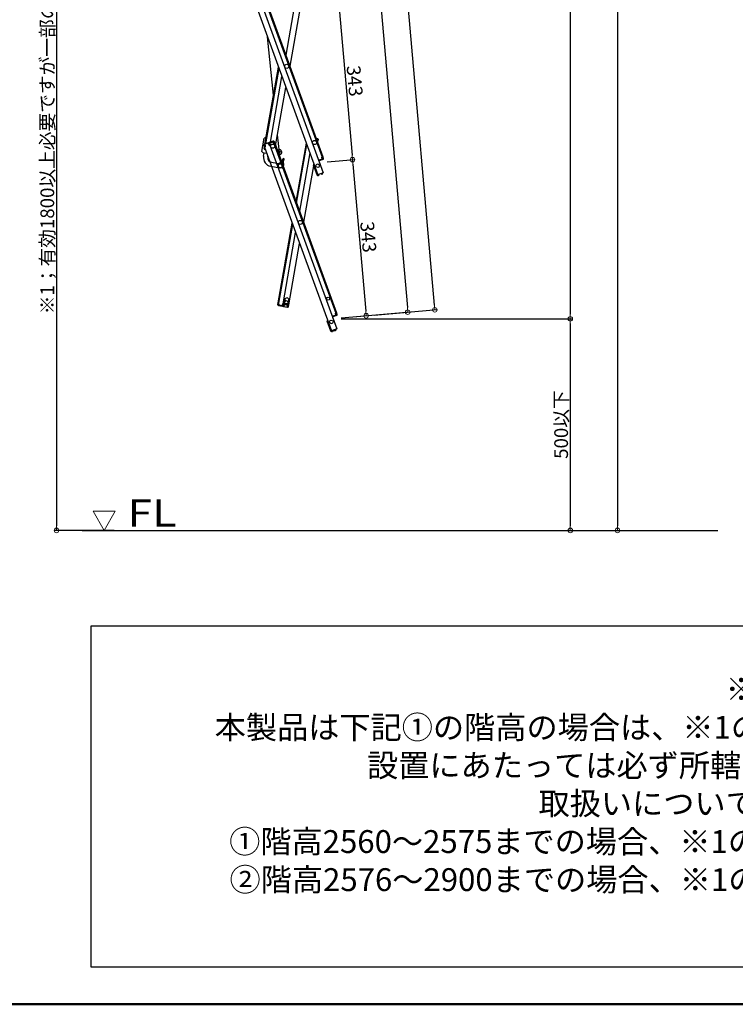
# Model space of a CAD drawing. Extents: x 19280 to 23280, y -102 to 2668.
# Drawn here: x 20921 to 21704, y -102 to 976 of the extents above; entities that cross this region are included whole.
import ezdxf

# ---------------------------------------------------------------- set-up
doc = ezdxf.new("R2010")
doc.units = 0
doc.header["$LTSCALE"] = 10
doc.layers.get('0').update_dxf_attribs({"linetype": 'CONTINUOUS'})
doc.layers.get('DEFPOINTS').update_dxf_attribs({"linetype": 'CONTINUOUS'})
for name, color, linetype in [('02壁', 9, 'CONTINUOUS'), ('moji', 70, 'CONTINUOUS'), ('zumenwaku', 190, 'CONTINUOUS')]:
    doc.layers.add(name, color=color, linetype=linetype)
doc.layers.add('sunpou', color=7, linetype='CONTINUOUS', lineweight=18)
doc.styles.add('MSP', font='txt')
doc.styles.add('RMS', font='romans.shx', dxfattribs={"bigfont": 'bigfont.shx'})
doc.styles.get("Standard").update_dxf_attribs({"font": 'simplex.shx', "width": 0.8, "bigfont": 'bigfont.shx'})
doc.dimstyles.new('一般寸法', dxfattribs={"dimscale": 5, "dimtxt": 3, "dimasz": 1, "dimexe": 0.5, "dimexo": 2, "dimgap": 0.5, "dimtad": 1, "dimdec": 1, "dimzin": 9, "dimdsep": 46, "dimtxsty": 'Standard', "dimblk1": 'ORIGIN', "dimblk2": 'ORIGIN', "dimsah": 1, "dimcen": 1, "dimclrd": 11, "dimclre": 11, "dimclrt": 2, "dimadec": 0, "dimazin": 2, "dimtfac": 1, "dimtdec": 1, "dimtmove": 2, "dimatfit": 3, "dimldrblk": 'OPEN', "dimfxl": 0.5, "dimtolj": 1, "dimtzin": 9, "dimarcsym": 0})

# ---------------------------------------------------------------- blocks, each defined once
blk = doc.blocks.new('_ORIGIN')
at = {"color": 0, "linetype": 'ByBlock'}
blk.add_line((0, 0), (-1, 0), dxfattribs=at)
blk.add_circle((0, 0), 0.5, dxfattribs=at)
blk = doc.blocks.new('*D85')
at = {"layer": 'DEFPOINTS', "color": 0, "transparency": 16777216}
for p in [(21232.6, 990.2), (21247.6, 819.4), (21285, 822.7)]:
    blk.add_point(p, dxfattribs=at)
at = {"layer": 'sunpou', "color": 11, "lineweight": -2, "transparency": 16777216}
for p, q in [((21242.6, 991.1), (21272.6, 993.7)), ((21270.5, 988.5), (21284.6, 827.7)), ((21257.5, 820.3), (21287.5, 822.9))]:
    blk.add_line(p, q, dxfattribs=at)
at = {"layer": 'sunpou', "color": 11, "lineweight": -2, "transparency": 16777216, "xscale": 5, "yscale": 5, "zscale": 5}
for p, rotation in [((21270.1, 993.5), 95.00000000007846), ((21285, 822.7), 275.0000000000784)]:
    blk.add_blockref('_ORIGIN', p, dxfattribs=dict(at, rotation=rotation))
at = {"layer": 'sunpou', "color": 2, "transparency": 16777216, "insert": (21287.5, 908.9), "char_height": 15, "attachment_point": 5, "rotation": 275}
blk.add_mtext('\\A1;343', dxfattribs=at)
blk = doc.blocks.new('_OPEN')
at = {"color": 0, "linetype": 'ByBlock'}
for p, q in [((-1, 0.17), (0, 0)), ((0, 0), (-1, -0.17)), ((0, 0), (-1, 0))]:
    blk.add_line(p, q, dxfattribs=at)
blk = doc.blocks.new('*D86')
at = {"layer": 'DEFPOINTS', "color": 0, "transparency": 16777216}
for p in [(21247.6, 819.4), (21262.5, 648.6), (21300, 651.9)]:
    blk.add_point(p, dxfattribs=at)
at = {"layer": 'sunpou', "color": 11, "lineweight": -2, "transparency": 16777216}
for p, q in [((21257.5, 820.3), (21287.5, 822.9)), ((21285.4, 817.7), (21299.5, 656.9)), ((21272.5, 649.5), (21302.4, 652.1))]:
    blk.add_line(p, q, dxfattribs=at)
at = {"layer": 'sunpou', "color": 11, "lineweight": -2, "transparency": 16777216, "xscale": 5, "yscale": 5, "zscale": 5}
for p, rotation in [((21285, 822.7), 95.00000000007846), ((21300, 651.9), 275.0000000000784)]:
    blk.add_blockref('_ORIGIN', p, dxfattribs=dict(at, rotation=rotation))
at = {"layer": 'sunpou', "color": 2, "transparency": 16777216, "insert": (21302.4, 738.1), "char_height": 15, "attachment_point": 5, "rotation": 275}
blk.add_mtext('\\A1;343', dxfattribs=at)
blk = doc.blocks.new('*D87')
at = {"layer": 'DEFPOINTS', "color": 0, "transparency": 16777216}
for p in [(21172.8, 1673.4), (21262.5, 648.6), (21345.5, 655.9)]:
    blk.add_point(p, dxfattribs=at)
at = {"layer": 'sunpou', "color": 11, "lineweight": -2, "transparency": 16777216}
for p, q in [((21182.8, 1674.3), (21258.4, 1680.9)), ((21256.3, 1675.7), (21345.1, 660.8)), ((21272.5, 649.5), (21348, 656.1))]:
    blk.add_line(p, q, dxfattribs=at)
at = {"layer": 'sunpou', "color": 11, "lineweight": -2, "transparency": 16777216, "xscale": 5, "yscale": 5, "zscale": 5}
for p, rotation in [((21255.9, 1680.7), 94.99999999999979), ((21345.5, 655.9), 274.9999999999998)]:
    blk.add_blockref('_ORIGIN', p, dxfattribs=dict(at, rotation=rotation))
at = {"layer": 'sunpou', "color": 2, "transparency": 16777216, "insert": (21310.7, 1169.1), "char_height": 15, "attachment_point": 5, "rotation": 275}
blk.add_mtext('\\A1;2057', dxfattribs=at)
blk = doc.blocks.new('*D88')
at = {"layer": 'DEFPOINTS', "color": 0, "transparency": 16777216}
for p in [(21108, 1877.7), (21262.5, 648.6), (21523.3, 648.6)]:
    blk.add_point(p, dxfattribs=at)
at = {"layer": 'sunpou', "color": 11, "lineweight": -2, "transparency": 16777216}
for p, q in [((21118, 1877.7), (21525.8, 1877.7)), ((21523.3, 1872.7), (21523.3, 653.6)), ((21272.5, 648.6), (21525.8, 648.6))]:
    blk.add_line(p, q, dxfattribs=at)
at = {"layer": 'sunpou', "color": 11, "lineweight": -2, "transparency": 16777216, "xscale": 5, "yscale": 5, "zscale": 5}
for p, rotation in [((21523.3, 1877.7), 90), ((21523.3, 648.6), 270)]:
    blk.add_blockref('_ORIGIN', p, dxfattribs=dict(at, rotation=rotation))
at = {"layer": 'sunpou', "color": 2, "transparency": 16777216, "insert": (21513.3, 1263.1), "char_height": 15, "attachment_point": 5, "rotation": 90}
blk.add_mtext('\\A1;2458', dxfattribs=at)
blk = doc.blocks.new('*D89')
at = {"layer": 'DEFPOINTS', "color": 0, "transparency": 16777216}
for p in [(21262.5, 648.6), (21337.1, 417), (21523.3, 417)]:
    blk.add_point(p, dxfattribs=at)
at = {"layer": 'sunpou', "color": 11, "lineweight": -2, "transparency": 16777216}
for p, q in [((21272.5, 648.6), (21525.8, 648.6)), ((21523.3, 643.6), (21523.3, 422)), ((21347.1, 417), (21525.8, 417))]:
    blk.add_line(p, q, dxfattribs=at)
at = {"layer": 'sunpou', "color": 11, "lineweight": -2, "transparency": 16777216, "xscale": 5, "yscale": 5, "zscale": 5}
for p, rotation in [((21523.3, 648.6), 90), ((21523.3, 417), 270)]:
    blk.add_blockref('_ORIGIN', p, dxfattribs=dict(at, rotation=rotation))
at = {"layer": 'sunpou', "color": 2, "transparency": 16777216, "insert": (21513.3, 532.8), "char_height": 15, "attachment_point": 5, "rotation": 90}
blk.add_mtext('\\A1;500以下', dxfattribs=at)
blk = doc.blocks.new('*D91')
at = {"layer": 'DEFPOINTS', "color": 0, "transparency": 16777216}
for p in [(21267.2, 1891.6), (21190.7, 1884.9), (21298.6, 651.8)]:
    blk.add_point(p, dxfattribs=at)
at = {"layer": 'sunpou', "color": 11, "lineweight": -2, "transparency": 16777216}
for p, q in [((21200.7, 1885.8), (21269.7, 1891.8)), ((21374.7, 663.4), (21267.7, 1886.6)), ((21308.6, 652.6), (21377.6, 658.7))]:
    blk.add_line(p, q, dxfattribs=at)
at = {"layer": 'sunpou', "color": 11, "lineweight": -2, "transparency": 16777216, "xscale": 5, "yscale": 5, "zscale": 5}
for p, rotation in [((21267.2, 1891.6), 94.99999999999991), ((21375.1, 658.4), 274.9999999999999)]:
    blk.add_blockref('_ORIGIN', p, dxfattribs=dict(at, rotation=rotation))
at = {"layer": 'sunpou', "color": 2, "transparency": 16777216, "insert": (21331.1, 1275.9), "char_height": 15, "attachment_point": 5, "rotation": 275}
blk.add_mtext('\\A1;2476', dxfattribs=at)
blk = doc.blocks.new('*D93')
at = {"layer": 'DEFPOINTS', "color": 0, "ltscale": 0.5, "transparency": 16777216}
for p in [(21463.1, 1867), (21337.1, 417), (21574.9, 417)]:
    blk.add_point(p, dxfattribs=at)
at = {"layer": 'sunpou', "color": 11, "lineweight": -2, "ltscale": 0.5, "transparency": 16777216}
for p, q in [((21473.1, 1867), (21577.4, 1867)), ((21574.9, 1862), (21574.9, 422)), ((21347.1, 417), (21577.4, 417))]:
    blk.add_line(p, q, dxfattribs=at)
at = {"layer": 'sunpou', "color": 11, "lineweight": -2, "ltscale": 0.5, "transparency": 16777216, "xscale": 5, "yscale": 5, "zscale": 5}
for p, rotation in [((21574.9, 1867), 90), ((21574.9, 417), 270)]:
    blk.add_blockref('_ORIGIN', p, dxfattribs=dict(at, rotation=rotation))
at = {"layer": 'sunpou', "color": 2, "ltscale": 0.5, "transparency": 16777216, "insert": (21564.9, 1142), "char_height": 15, "attachment_point": 5, "rotation": 90}
blk.add_mtext('\\A1;適応階高2560～2900', dxfattribs=at)
blk = doc.blocks.new('*D133')
at = {"layer": 'DEFPOINTS', "color": 0, "transparency": 16777216}
for p in [(21078.5, 1479.1), (20961.2, 417), (21034.2, 417)]:
    blk.add_point(p, dxfattribs=at)
at = {"layer": 'sunpou', "color": 11, "lineweight": -2, "transparency": 16777216}
for p, q in [((21068.5, 1479.1), (20958.7, 1479.1)), ((20961.2, 1474.1), (20961.2, 422)), ((21024.2, 417), (20958.7, 417))]:
    blk.add_line(p, q, dxfattribs=at)
at = {"layer": 'sunpou', "color": 11, "lineweight": -2, "transparency": 16777216, "xscale": 5, "yscale": 5, "zscale": 5}
for p, rotation in [((20961.2, 1479.1), 90), ((20961.2, 417), 270)]:
    blk.add_blockref('_ORIGIN', p, dxfattribs=dict(at, rotation=rotation))
at = {"layer": 'sunpou', "color": 2, "transparency": 16777216, "insert": (20951.2, 948), "char_height": 15, "attachment_point": 5, "rotation": 90}
blk.add_mtext('\\A1;※1；有効1800以上必要ですが一部の階高にて確保出来ません。', dxfattribs=at)

msp = doc.modelspace()

# ---------------------------------------------------------------- linework, layer by layer
for p, q in [((21173.791, 1007.399), (21247.069, 806.07)), ((21179.758, 1009.571), (21253.036, 808.242)), ((21184.221, 1011.195), (21251.805, 825.512)), ((21184.973, 1011.469), (21252.556, 825.786)), ((21223.323, 1001.055), (21212.044, 937.092)), ((21227.666, 989.121), (21216.388, 925.157)), ((21198.674, 893.225), (21192.09, 957.122)), ((21189.238, 839.709), (21204.115, 924.084)), ((21190.106, 840.025), (21204.662, 922.58)), ((21195.26, 841.901), (21207.912, 913.653)), ((21200.977, 837.756), (21212.255, 901.719)), ((21185.936, 831.496), (21188.569, 846.425)), ((21193.009, 841.082), (21188.545, 839.457)), ((21192.763, 839.928), (21192.421, 840.868)), ((21198.224, 842.98), (21193.76, 841.355)), ((21198.498, 842.228), (21194.034, 840.604)), ((21194.034, 840.604), (21194.615, 839.006)), ((21194.034, 840.604), (21194.615, 839.006)), ((21194.621, 840.817), (21194.348, 841.569)), ((21194.856, 840.903), (21194.583, 841.655)), ((21194.69, 840.63), (21194.621, 840.817)), ((21194.69, 840.63), (21194.889, 838.84)), ((21197.675, 841.929), (21197.402, 842.681)), ((21197.91, 842.015), (21197.637, 842.766)), ((21197.979, 841.827), (21197.91, 842.015)), ((21197.979, 841.827), (21198.977, 840.328)), ((21198.498, 842.228), (21199.079, 840.631)), ((21198.977, 840.328), (21199.916, 840.67)), ((21199.079, 840.631), (21199.831, 840.904)), ((21199.249, 842.502), (21199.831, 840.904)), ((21199.916, 840.67), (21267.499, 654.986)), ((21205.091, 830.944), (21203.131, 849.971)), ((21234.469, 840.686), (21223.191, 776.723)), ((21245.104, 846.262), (21246.675, 845.985)), ((21245.886, 845.109), (21246.059, 846.093)), ((21245.886, 845.109), (21245.963, 843.901)), ((21246.536, 845.197), (21245.921, 845.306)), ((21246.19, 843.278), (21246.985, 843.138)), ((21246.536, 845.197), (21246.241, 843.523)), ((21246.241, 843.523), (21247.029, 843.384)), ((21247.202, 844.369), (21246.742, 841.76)), ((21247.324, 845.058), (21247.029, 843.384)), ((21247.202, 844.369), (21247.029, 843.384)), ((21247.202, 844.369), (21247.029, 843.384)), ((21187.85, 826.514), (21188.501, 830.207)), ((21188.067, 838.432), (21188.648, 836.834)), ((21188.306, 837.774), (21188.648, 836.834)), ((21188.378, 830.228), (21191.236, 829.724)), ((21188.381, 834.848), (21188.676, 836.522)), ((21188.502, 835.538), (21188.676, 836.522)), ((21189.4, 837.108), (21188.648, 836.834)), ((21188.676, 836.522), (21188.736, 836.866)), ((21188.768, 836.506), (21188.676, 836.522)), ((21189.674, 836.942), (21188.734, 836.599)), ((21188.734, 836.599), (21262.012, 635.27)), ((21188.819, 838.706), (21189.406, 838.919)), ((21188.819, 838.706), (21189.4, 837.108)), ((21188.982, 838.258), (21189.077, 838.8)), ((21189.029, 833.921), (21189.755, 833.793)), ((21189.474, 838.731), (21189.132, 839.671)), ((21189.168, 834.709), (21189.251, 835.179)), ((21189.168, 834.709), (21189.439, 834.662)), ((21189.474, 838.731), (21189.674, 836.942)), ((21189.679, 834.004), (21189.645, 833.813)), ((21193.282, 840.33), (21192.695, 840.116)), ((21192.763, 839.928), (21193.761, 838.429)), ((21193.282, 840.33), (21193.864, 838.733)), ((21194.889, 838.84), (21193.761, 838.429)), ((21193.864, 838.733), (21194.615, 839.006)), ((21194.273, 839.946), (21194.615, 839.006)), ((21194.889, 838.84), (21194.701, 838.771)), ((21194.701, 838.771), (21267.979, 637.442)), ((21199.165, 840.396), (21266.748, 654.713)), ((21203.841, 829.886), (21203.841, 830.944)), ((21223.738, 775.219), (21235.017, 839.183)), ((21238.266, 830.255), (21226.987, 766.292)), ((21192.282, 825.732), (21192.415, 826.486)), ((21196.338, 819.94), (21206.432, 818.16)), ((21205.091, 829.694), (21203.911, 829.694)), ((21205.091, 828.194), (21204.457, 828.194)), ((21207.846, 820.821), (21208.053, 818.314)), ((21208.042, 821.694), (21209.341, 823.944)), ((21210.64, 823.194), (21209.341, 823.944)), ((21209.341, 820.944), (21210.64, 823.194)), ((21209.341, 820.944), (21209.729, 816.249)), ((21248.41, 822.414), (21247.94, 822.243)), ((21248.282, 821.303), (21253.036, 808.242)), ((21248.41, 822.414), (21248.752, 821.474)), ((21252.472, 823.68), (21248.478, 822.226)), ((21251.814, 823.44), (21248.478, 822.226)), ((21252.745, 822.928), (21248.752, 821.474)), ((21251.617, 825.444), (21252.556, 825.786)), ((21251.816, 823.654), (21251.617, 825.444)), ((21251.649, 823.38), (21251.923, 822.629)), ((21251.816, 823.654), (21251.884, 823.466)), ((21251.884, 823.466), (21252.158, 822.714)), ((21251.89, 825.277), (21252.642, 825.551)), ((21252.472, 823.68), (21251.89, 825.277)), ((21253.223, 823.953), (21252.642, 825.551)), ((21252.642, 825.551), (21252.984, 824.611)), ((21195.556, 815.508), (21205.65, 813.728)), ((21207.72, 814.446), (21207.589, 813.917)), ((21242.61, 818.321), (21231.331, 754.358)), ((21246.36, 805.971), (21242.443, 816.731)), ((21253.036, 808.242), (21247.069, 806.07)), ((21246.36, 805.971), (21247.017, 806.211)), ((21246.428, 805.783), (21246.36, 805.971)), ((21247.18, 806.057), (21247.163, 806.104)), ((21248.005, 806.129), (21247.18, 806.057)), ((21247.826, 805.31), (21247.25, 805.26)), ((21247.826, 805.31), (21248.053, 805.581)), ((21248.005, 806.129), (21248.053, 805.581)), ((21250.871, 807.172), (21251.549, 807.647)), ((21250.871, 807.172), (21251.186, 806.722)), ((21251.186, 806.722), (21251.535, 806.66)), ((21251.549, 807.647), (21251.532, 807.694)), ((21251.535, 806.66), (21252.008, 806.992)), ((21252.301, 807.921), (21252.284, 807.968)), ((21203.662, 665.969), (21219.058, 753.284)), ((21204.45, 665.83), (21219.605, 751.781)), ((21209.128, 665.005), (21222.855, 742.854)), ((21215.381, 663.903), (21227.198, 730.92)), ((21210.864, 669.523), (21210.36, 666.667)), ((21214.792, 665.885), (21215.295, 668.741)), ((21203.324, 664.049), (21203.619, 665.723)), ((21203.445, 664.738), (21203.619, 665.723)), ((21204.407, 665.584), (21203.619, 665.723)), ((21204.647, 665.796), (21203.662, 665.969)), ((21203.972, 663.122), (21208.65, 662.297)), ((21204.111, 663.91), (21204.407, 665.584)), ((21204.111, 663.91), (21208.789, 663.085)), ((21204.727, 663.801), (21204.588, 663.014)), ((21204.762, 663.998), (21204.647, 665.796)), ((21204.762, 663.998), (21204.727, 663.801)), ((21204.973, 663.758), (21204.834, 662.97)), ((21207.927, 663.237), (21207.789, 662.449)), ((21208.174, 663.194), (21208.035, 662.406)), ((21208.208, 663.391), (21208.174, 663.194)), ((21208.208, 663.391), (21208.931, 665.04)), ((21208.789, 663.085), (21209.084, 664.759)), ((21208.789, 663.085), (21209.084, 664.759)), ((21208.789, 663.085), (21209.084, 664.759)), ((21208.911, 663.774), (21209.084, 664.759)), ((21208.931, 665.04), (21210.113, 664.832)), ((21208.931, 665.04), (21209.128, 665.005)), ((21209.872, 664.62), (21209.084, 664.759)), ((21209.438, 662.158), (21214.116, 661.333)), ((21209.577, 662.946), (21209.872, 664.62)), ((21209.577, 662.946), (21210.193, 662.838)), ((21210.227, 663.035), (21210.054, 662.05)), ((21210.227, 663.035), (21210.113, 664.832)), ((21213.674, 662.427), (21213.5, 661.442)), ((21214.255, 662.121), (21213.639, 662.23)), ((21213.674, 662.427), (21214.397, 664.076)), ((21214.255, 662.121), (21214.55, 663.795)), ((21214.397, 664.076), (21215.381, 663.903)), ((21214.55, 663.795), (21215.338, 663.657)), ((21215.043, 661.982), (21215.338, 663.657)), ((21215.164, 662.672), (21215.338, 663.657)), ((21215.164, 662.672), (21215.338, 663.657)), ((21263.353, 651.615), (21262.883, 651.444)), ((21263.225, 650.504), (21267.979, 637.442)), ((21263.353, 651.615), (21263.695, 650.675)), ((21267.415, 652.88), (21263.421, 651.427)), ((21266.757, 652.641), (21263.421, 651.427)), ((21267.688, 652.129), (21263.695, 650.675)), ((21266.56, 654.644), (21267.499, 654.986)), ((21266.759, 652.854), (21266.56, 654.644)), ((21266.592, 652.581), (21266.866, 651.829)), ((21266.759, 652.854), (21266.827, 652.666)), ((21266.827, 652.666), (21267.101, 651.915)), ((21266.833, 654.478), (21267.585, 654.751)), ((21267.415, 652.88), (21266.833, 654.478)), ((21268.166, 653.154), (21267.585, 654.751)), ((21267.585, 654.751), (21267.927, 653.812)), ((21261.303, 635.172), (21257.387, 645.931)), ((21267.979, 637.442), (21262.012, 635.27)), ((21266.478, 635.861), (21262.769, 634.511)), ((21265.814, 636.373), (21266.492, 636.848)), ((21265.814, 636.373), (21266.129, 635.922)), ((21266.129, 635.922), (21266.478, 635.861)), ((21266.492, 636.848), (21266.475, 636.895)), ((21266.478, 635.861), (21266.951, 636.193)), ((21267.244, 637.122), (21267.227, 637.169)), ((21261.303, 635.172), (21261.96, 635.411)), ((21261.371, 634.984), (21261.303, 635.172)), ((21262.123, 635.258), (21262.106, 635.305)), ((21262.948, 635.33), (21262.123, 635.258)), ((21262.769, 634.511), (21262.193, 634.461)), ((21262.769, 634.511), (21262.996, 634.782)), ((21262.948, 635.33), (21262.996, 634.782))]:
    msp.add_line(p, q)
for centre, radius in [((21213.114, 924.871), 2.25), ((21243.468, 841.473), 2.25), ((21197.702, 837.469), 2.25), ((21197.702, 837.469), 2.25), ((21206.041, 815.944), 2.25), ((21246.955, 816.032), 2), ((21228.057, 754.072), 2.25), ((21212.645, 666.67), 1.8), ((21258.411, 670.674), 1.75), ((21261.898, 645.232), 2)]:
    msp.add_circle(centre, radius)
for centre, radius, start, end in [((21192.193, 838.187), 9, 100.657311, 113.748989), ((21193.282, 840.33), 0.8, 20, 110), ((21194.034, 840.604), 0.8, 110, 140), ((21198.498, 842.228), 0.8, 20, 110), ((21246.536, 845.197), 0.8, 350, 80), ((21189.37, 835.131), 5, 226.632987, 260), ((21188.819, 838.706), 0.8, 110, 200), ((21189.168, 834.709), 0.8, 170, 260), ((21205.091, 830.944), 2.75, 270, 143.970281), ((21205.091, 830.944), 1.25, 270, 180), ((21197.206, 824.864), 9.5, 170, 260), ((21197.206, 824.864), 5, 170, 260), ((21206.041, 815.944), 3, 70.678925, 231.588009), ((21209.341, 820.944), 1.5, 150, 184.717072), ((21252.472, 823.68), 0.8, 290, 20), ((21206.041, 815.944), 2.2, 180, 4.717072), ((21207.832, 813.857), 0.25, 166.109205, 310.630402), ((21206.041, 815.944), 3, 354.20176, 45.79824), ((21206.041, 815.944), 3.7, 336.886313, 4.717072), ((21243.195, 817.004), 0.8, 117.180756, 200), ((21247.18, 806.057), 0.8, 200, 275), ((21251.549, 807.647), 0.8, 305, 20), ((21213.079, 669.132), 2.25, 350, 170), ((21204.111, 663.91), 0.8, 170, 260), ((21208.789, 663.085), 0.8, 260, 290), ((21209.577, 662.946), 0.8, 170, 260), ((21212.576, 666.276), 2.25, 170, 350), ((21214.255, 662.121), 0.8, 260, 350), ((21258.138, 646.205), 0.8, 117.180756, 200), ((21267.415, 652.88), 0.8, 290, 20), ((21266.492, 636.848), 0.8, 305, 20), ((21262.123, 635.258), 0.8, 200, 275)]:
    msp.add_arc(centre, radius, start, end)
at = {"layer": '02壁'}
msp.add_line((20989.429, 416.961), (21684.788, 416.961), dxfattribs=at)
at = {"layer": 'moji', "linetype": 'Continuous'}
msp.add_lwpolyline([(20999.269, 312.749), (22479.909, 312.749), (22479.909, -61.096), (20999.269, -61.096)], close=True, dxfattribs=at)
at = {"layer": 'sunpou', "linetype": 'Continuous'}
for p, q in [((21025.499, 438.028), (21001.22, 438.028)), ((21013.359, 417.002), (21001.22, 438.028)), ((21013.359, 417.002), (21025.499, 438.028))]:
    msp.add_line(p, q, dxfattribs=at)
at = {"layer": 'zumenwaku', "linetype": 'Continuous', "lineweight": 50}
msp.add_lwpolyline([(19279.535, -101.623), (23279.535, -101.623), (23279.535, 2668.377), (19279.535, 2668.377)], close=True, dxfattribs=at)

# ---------------------------------------------------------------- texts
at = {"layer": 'moji', "linetype": 'Continuous', "style": 'RMS', "width": 1.200274}
msp.add_text('FL', height=30, dxfattribs=at).set_placement((21038.737, 421.001))
at = {"layer": 'moji', "linetype": 'Continuous', "insert": (21778.489, 135.746), "char_height": 25, "width": 1456.5979, "attachment_point": 5, "style": 'MSP'}
msp.add_mtext('※注意事項\\P本製品は下記①の階高の場合は、※1の有効1800以上の確保がされていませんので、\u3000\u3000\u3000\u3000\u3000\u3000設置にあたっては必ず所轄の消防署の確認・承認が必要です。\\P取扱いについては十分注意願います。\\P\\P①階高2560～2575までの場合、※1の有効寸法は1784～1799となります。【NG】\\P②階高2576～2900までの場合、※1の有効寸法は1800～2124となります。【OK】\u3000\u3000', dxfattribs=at)

# ---------------------------------------------------------------- dimensions: what is measured, and where the dimension line sits
at = {"layer": 'sunpou'}
for p1, p2, distance, picture, middle in [((21298.606, 651.754), (21190.717, 1884.929), -76.79, '*D91', (21331.121, 1275.905)), ((21172.85, 1673.392), (21262.508, 648.595), 83.328, '*D87', (21310.652, 1169.128))]:
    dim = msp.add_aligned_dim(p1=p1, p2=p2, distance=distance, dimstyle='一般寸法', override={"dimdec": 0, "dimlfac": 2}, dxfattribs=at)
    dim.commit()
    dim.dimension.update_dxf_attribs({"geometry": picture, "text_midpoint": middle})
for base, p1, p2, angle, picture, middle in [((21523.272, 648.595), (21108.042, 1877.695), (21262.508, 648.595), 270, '*D88', (21513.272, 1263.145)), ((21285.014, 822.671), (21232.622, 990.194), (21247.565, 819.395), 95, '*D85', (21287.504, 908.942)), ((21299.957, 651.872), (21247.565, 819.395), (21262.508, 648.595), 95, '*D86', (21302.447, 738.143))]:
    dim = msp.add_linear_dim(base=base, p1=p1, p2=p2, angle=angle, dimstyle='一般寸法', override={"dimdec": 0, "dimlfac": 2}, dxfattribs=at)
    dim.commit()
    dim.dimension.update_dxf_attribs({"geometry": picture, "text_midpoint": middle})
at = {"layer": 'sunpou', "ltscale": 0.5}
dim = msp.add_linear_dim(base=(21574.918, 416.961), p1=(21463.12, 1866.961), p2=(21337.109, 416.961), angle=90, text='適応階高2560～2900', dimstyle='一般寸法', dxfattribs=at)
dim.commit()
dim.dimension.update_dxf_attribs({"geometry": '*D93', "text_midpoint": (21564.918, 1141.961)})
at = {"layer": 'sunpou'}
dim = msp.add_linear_dim(base=(20961.235, 416.961), p1=(21078.492, 1479.061), p2=(21034.198, 416.961), angle=90, text='※1；有効1800以上必要ですが一部の階高にて確保出来ません。', dimstyle='一般寸法', dxfattribs=at)
dim.commit()
dim.dimension.update_dxf_attribs({"geometry": '*D133', "text_midpoint": (20951.235, 948.011)})
dim = msp.add_linear_dim(base=(21523.272, 416.961), p1=(21262.508, 648.595), p2=(21337.109, 416.961), angle=270, text='500以下', dimstyle='一般寸法', override={"dimlfac": 2}, dxfattribs=at)
dim.commit()
dim.dimension.update_dxf_attribs({"geometry": '*D89', "text_midpoint": (21513.272, 532.778)})

doc.saveas('drawing.dxf')
